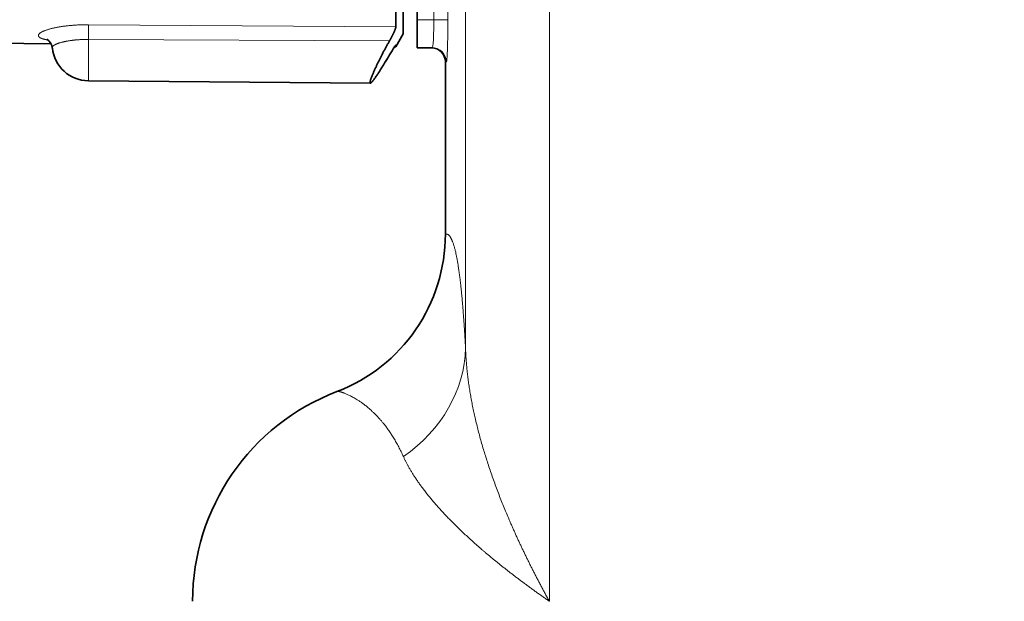
# Model space of a CAD drawing. Extents: x 0 to 210, y 0 to 297.
# Drawn here: x 67 to 102, y 187 to 208 of the extents above; entities that cross this region are included whole.
import ezdxf
from ezdxf.enums import TextEntityAlignment as Align

# ---------------------------------------------------------------- set-up
doc = ezdxf.new("R2010")
doc.units = 0
doc.layers.get('0').update_dxf_attribs({"lineweight": 13})
doc.styles.get("Standard").update_dxf_attribs({"font": 'isocp.shx'})
doc.dimstyles.get("Standard").update_dxf_attribs({"dimtxt": 2.5, "dimasz": 2.5, "dimexe": 1.25, "dimexo": 0.625, "dimtad": 1, "dimcen": 2.5, "dimadec": 0, "dimazin": 0, "dimtfac": 1, "dimtmove": 0, "dimatfit": 0, "dimfxl": 0, "dimarcsym": 0})

# ---------------------------------------------------------------- blocks, each defined once
blk = doc.blocks.new('*D')
at = {"color": 7, "lineweight": 13}
for p, q in [((34.765, 237.763), (34.765, 263.061)), ((149.265, 241.663), (149.265, 263.061)), ((37.255, 262.061), (146.774, 262.061)), ((34.765, 237.763), (34.765, 255.686)), ((106.765, 203.321), (106.765, 255.686)), ((106.765, 203.321), (106.765, 255.686)), ((149.265, 241.663), (149.265, 255.686)), ((37.255, 254.686), (104.274, 254.686)), ((109.255, 254.686), (146.774, 254.686)), ((114.496, 246.466), (189.071, 246.466)), ((188.071, 70.203), (188.071, 243.975)), ((36.065, 239.063), (29.153, 239.063)), ((30.153, 239.063), (30.153, 239.147)), ((30.153, 215.253), (30.153, 236.572)), ((152.865, 225.913), (181.929, 225.913)), ((180.929, 99.603), (180.929, 223.422)), ((36.065, 212.763), (29.153, 212.763)), ((143.745, 97.113), (181.929, 97.113)), ((143.745, 97.113), (181.929, 97.113)), ((139.815, 94.965), (139.815, 50.014)), ((180.929, 70.203), (180.929, 94.622)), ((93.615, 69.013), (93.615, 56.749)), ((119.915, 69.013), (119.915, 56.749)), ((118.615, 67.713), (181.929, 67.713)), ((118.615, 67.713), (189.071, 67.713)), ((106.765, 65.114), (106.765, 63.382)), ((96.105, 57.749), (117.424, 57.749)), ((106.765, 56.048), (106.765, 50.014)), ((109.255, 51.014), (137.324, 51.014))]:
    blk.add_line(p, q, dxfattribs=at)
for points in [[(37.255, 262.279), (34.765, 262.061), (37.255, 261.843)], [(146.774, 261.843), (149.265, 262.061), (146.774, 262.279)], [(37.255, 254.904), (34.765, 254.686), (37.255, 254.468)], [(104.274, 254.468), (106.765, 254.686), (104.274, 254.904)], [(109.255, 254.904), (106.765, 254.686), (109.255, 254.468)], [(146.774, 254.468), (149.265, 254.686), (146.774, 254.904)], [(188.289, 243.975), (188.071, 246.466), (187.853, 243.975)], [(30.371, 236.572), (30.153, 239.063), (29.935, 236.572)], [(181.147, 223.422), (180.929, 225.913), (180.711, 223.422)], [(29.935, 215.253), (30.153, 212.763), (30.371, 215.253)], [(180.711, 99.603), (180.929, 97.113), (181.147, 99.603)], [(181.147, 94.622), (180.929, 97.113), (180.711, 94.622)], [(180.711, 70.203), (180.929, 67.713), (181.147, 70.203)], [(187.853, 70.203), (188.071, 67.713), (188.289, 70.203)], [(96.105, 57.966), (93.615, 57.749), (96.105, 57.531)], [(117.424, 57.531), (119.915, 57.749), (117.424, 57.966)], [(109.255, 51.232), (106.765, 51.014), (109.255, 50.796)], [(137.324, 50.796), (139.815, 51.014), (137.324, 51.232)]]:
    blk.add_lwpolyline(points, close=True, dxfattribs=at)
for points in [[(37.255, 262.279), (34.765, 262.061), (37.255, 262.279), (37.255, 261.843)], [(146.774, 261.843), (149.265, 262.061), (146.774, 261.843), (146.774, 262.279)], [(37.255, 254.904), (34.765, 254.686), (37.255, 254.904), (37.255, 254.468)], [(104.274, 254.468), (106.765, 254.686), (104.274, 254.468), (104.274, 254.904)], [(109.255, 254.904), (106.765, 254.686), (109.255, 254.904), (109.255, 254.468)], [(146.774, 254.468), (149.265, 254.686), (146.774, 254.468), (146.774, 254.904)], [(188.289, 243.975), (188.071, 246.466), (188.289, 243.975), (187.853, 243.975)], [(30.371, 236.572), (30.153, 239.063), (30.371, 236.572), (29.935, 236.572)], [(181.147, 223.422), (180.929, 225.913), (181.147, 223.422), (180.711, 223.422)], [(29.935, 215.253), (30.153, 212.763), (29.935, 215.253), (30.371, 215.253)], [(180.711, 99.603), (180.929, 97.113), (180.711, 99.603), (181.147, 99.603)], [(181.147, 94.622), (180.929, 97.113), (181.147, 94.622), (180.711, 94.622)], [(180.711, 70.203), (180.929, 67.713), (180.711, 70.203), (181.147, 70.203)], [(187.853, 70.203), (188.071, 67.713), (187.853, 70.203), (188.289, 70.203)], [(96.105, 57.966), (93.615, 57.749), (96.105, 57.966), (96.105, 57.531)], [(117.424, 57.531), (119.915, 57.749), (117.424, 57.531), (117.424, 57.966)], [(109.255, 51.232), (106.765, 51.014), (109.255, 51.232), (109.255, 50.796)], [(137.324, 50.796), (139.815, 51.014), (137.324, 50.796), (137.324, 51.232)]]:
    blk.add_solid(points, dxfattribs=at)
at = {"color": 7, "lineweight": 13, "width": 0.6}
for s, p, p2 in [('114,5', (87.812, 263.061), (96.218, 263.061)), ('72', (69.129, 255.686), (72.401, 255.686)), ('42,5', (124.667, 255.686), (131.363, 255.686)), ('G', (93.945, 58.749), (95.506, 58.749)), ('3/4"', (96.506, 58.749), (103.202, 58.749)), ('ISO 228/1', (104.202, 58.749), (119.454, 58.749)), ('33', (121.654, 52.014), (124.926, 52.014))]:
    blk.add_text(s, height=3, dxfattribs=at).set_placement(p, p2, align=Align.FIT)
for s, p, p2 in [('ISO 228/1', (29.153, 223.894), (29.153, 239.147)), ('3/4"', (29.153, 216.199), (29.153, 222.894)), ('G', (29.153, 213.637), (29.153, 215.199)), ('129', (179.929, 159.02), (179.929, 164.005)), ('179,5', (187.071, 152.886), (187.071, 161.293)), ('29,5', (179.929, 79.065), (179.929, 85.76))]:
    blk.add_text(s, height=3, rotation=90, dxfattribs=at).set_placement(p, p2, align=Align.FIT)
blk = doc.blocks.new('BLOCK62')
at = {"color": 7, "lineweight": 35}
for p, q in [((-26.5, -25.545), (-26.5, -62.54)), ((-26, -59.372), (-26, -62.04)), ((-26.765, -61.322), (-26.765, -62.289)), ((-26, -62.04), (-26, -63.04)), ((-26.5, -62.54), (-26.765, -62.999)), ((-42.009, -62.865), (-39.041, -62.891)), ((-26.807, -62.998), (-26.765, -62.999)), ((-26.765, -62.946), (-26.765, -62.944)), ((-26.765, -62.946), (-26.765, -62.999)), ((-25.465, -63.04), (-26, -63.04)), ((-25, -69.675), (-25, -63.54)), ((-37.711, -64.213), (-27.672, -64.3))]:
    blk.add_line(p, q, dxfattribs=at)
at = {"color": 7, "lineweight": 13}
for p, q in [((-24.283, -73.736), (-24.283, -42.753)), ((-21.299, -82.753), (-21.299, -42.753)), ((-25.413, -58.83), (-25.413, -62.04)), ((-24.913, -58.83), (-24.913, -62.04)), ((-25.413, -62.04), (-26, -62.04)), ((-25.413, -62.04), (-24.913, -62.04)), ((-37.711, -62.217), (-26.765, -62.289)), ((-37.711, -62.74), (-37.711, -64.213)), ((-37.711, -62.74), (-26.989, -62.79)), ((-24.999, -69.675), (-24.999, -63.54)), ((-24.966, -63.54), (-24.999, -63.54))]:
    blk.add_line(p, q, dxfattribs=at)
for centre, radius, start, end in [((-63.589, -62.456), 25.879, 359.3715, 0.5279), ((-31.004, -69.673), 6.004, 290.9234, 359.979)]:
    blk.add_arc(centre, radius, start, end, dxfattribs=at)
at = {"color": 7, "lineweight": 35}
for centre, radius, start, end in [((-39.392, -63.082), 0.4, 4.7352, 60.4152), ((-37.7, -62.913), 1.3, 186.0011, 269.5), ((-21.205, -66.673), 6.7, 146.7382, 149.6855), ((-25.5, -63.54), 0.5, 0, 90), ((-31.004, -69.673), 6.004, 290.9251, 359.9823), ((-26, -82.753), 8, 110.9408, 180)]:
    blk.add_arc(centre, radius, start, end, dxfattribs=at)
at = {"color": 7, "lineweight": 13}
for centre, major_axis, ratio, start_param, end_param in [((-25.465, -62.04), (0, -1), 0.052381, 6.283185, 7.853982), ((-25.499, -63.54), (0, 0.5), 0.999391, 4.712389, 6.283185), ((-25.465, -63.54), (0, 0.5), 0.999391, 4.712389, 6.283185), ((-30.279, -73.736), (5.991, 0.328), 0.842951, 5.349364, 6.21827)]:
    blk.add_ellipse(centre, major_axis=major_axis, ratio=ratio, start_param=start_param, end_param=end_param, dxfattribs=at)
blk.add_open_spline([(-24.913, -62.04), (-24.913, -62.629), (-24.924, -63.226), (-24.945, -63.54), (-24.966, -63.54)], degree=4, dxfattribs=at)
for points, knots in [([(-37.711, -62.217), (-38.012, -62.215), (-38.312, -62.23), (-38.603, -62.261), (-38.989, -62.33), (-39.268, -62.424), (-39.342, -62.455), (-39.427, -62.502), (-39.471, -62.551), (-39.481, -62.567), (-39.491, -62.601), (-39.481, -62.633), (-39.472, -62.647), (-39.432, -62.684), (-39.36, -62.714), (-39.3, -62.731), (-39.231, -62.746), (-39.153, -62.76)], [0, 0, 0, 0, 0, 0, 2.38482, 2.38482, 2.38482, 3.444791, 3.444791, 3.444791, 3.950194, 3.950194, 3.950194, 4.450605, 4.450605, 4.450605, 5.359402, 5.359402, 5.359402, 5.359402, 5.359402, 5.359402]), ([(-37.711, -62.74), (-37.949, -62.738), (-38.187, -62.751), (-38.411, -62.78), (-38.692, -62.838), (-38.875, -62.913), (-38.918, -62.936), (-38.959, -62.965), (-38.981, -62.998), (-38.984, -63.005), (-38.99, -63.018), (-38.993, -63.032), (-38.993, -63.038), (-38.993, -63.044), (-38.993, -63.049)], [0, 0, 0, 0, 0, 0, 2.35638, 2.35638, 2.35638, 3.324639, 3.324639, 3.324639, 3.559572, 3.559572, 3.559572, 3.766775, 3.766775, 3.766775, 3.766775, 3.766775, 3.766775]), ([(-24.283, -73.736), (-24.304, -73.351), (-24.325, -73), (-24.347, -72.682), (-24.428, -71.643), (-24.512, -70.947), (-24.572, -70.575), (-24.695, -70.014), (-24.816, -69.76), (-24.877, -69.686), (-24.938, -69.656), (-24.999, -69.675)], [17.515082, 17.515082, 17.515082, 17.515082, 17.515082, 17.515082, 21.774698, 21.774698, 21.774698, 32.804867, 32.804867, 32.804867, 44.250248, 44.250248, 44.250248, 44.250248, 44.250248, 44.250248]), ([(-21.299, -82.753), (-21.811, -81.826), (-22.284, -80.893), (-22.712, -79.959), (-23.45, -78.127), (-23.958, -76.311), (-24.144, -75.434), (-24.256, -74.571), (-24.283, -73.736)], [0, 0, 0, 0, 0, 0, 9.01685, 9.01685, 9.01685, 17.621047, 17.621047, 17.621047, 17.621047, 17.621047, 17.621047]), ([(-26.493, -77.6), (-26.803, -76.915), (-27.144, -76.409), (-27.486, -76.053), (-28.101, -75.553), (-28.549, -75.345), (-28.715, -75.288), (-28.818, -75.266), (-28.859, -75.281)], [0, 0, 0, 0, 0, 0, 13.786448, 13.786448, 13.786448, 27.284226, 27.284226, 27.284226, 27.284226, 27.284226, 27.284226]), ([(-21.299, -82.753), (-22.054, -82.228), (-22.77, -81.697), (-23.437, -81.162), (-24.628, -80.118), (-25.574, -79.074), (-25.965, -78.573), (-26.276, -78.079), (-26.493, -77.6)], [0, 0, 0, 0, 0, 0, 8.570093, 8.570093, 8.570093, 16.557734, 16.557734, 16.557734, 16.557734, 16.557734, 16.557734])]:
    blk.add_open_spline(points, degree=5, knots=knots, dxfattribs=at)
at = {"color": 7, "lineweight": 35}
for points, knots in [([(-26.765, -62.289), (-26.765, -62.306), (-26.77, -62.332), (-26.781, -62.364), (-26.818, -62.461), (-26.873, -62.574), (-26.909, -62.645), (-26.949, -62.718), (-26.989, -62.79)], [0, 0, 0, 0, 0, 0, 0.409279, 0.409279, 0.409279, 1.109749, 1.109749, 1.109749, 1.109749, 1.109749, 1.109749]), ([(-27.672, -64.3), (-27.686, -64.3), (-27.69, -64.28), (-27.682, -64.239), (-27.618, -64.029), (-27.45, -63.657), (-27.304, -63.365), (-27.15, -63.075), (-26.989, -62.79)], [0, 0, 0, 0, 0, 0, 1.091786, 1.091786, 1.091786, 3.951304, 3.951304, 3.951304, 3.951304, 3.951304, 3.951304]), ([(-26.765, -62.944), (-26.768, -62.944), (-26.773, -62.95), (-26.782, -62.962), (-26.818, -63.013), (-26.871, -63.095), (-26.909, -63.157), (-26.949, -63.223), (-26.989, -63.291)], [0, 0, 0, 0, 0, 0, 0.317515, 0.317515, 0.317515, 1.006485, 1.006485, 1.006485, 1.006485, 1.006485, 1.006485]), ([(-26.989, -63.291), (-27.134, -63.535), (-27.276, -63.768), (-27.416, -63.992), (-27.561, -64.204), (-27.643, -64.286), (-27.655, -64.296), (-27.665, -64.3), (-27.672, -64.3)], [0, 0, 0, 0, 0, 0, 2.538065, 2.538065, 2.538065, 3.082083, 3.082083, 3.082083, 3.082083, 3.082083, 3.082083]), ([(-27.672, -64.3), (-27.657, -64.301), (-27.631, -64.279), (-27.594, -64.235), (-27.475, -64.078), (-27.317, -63.833), (-27.211, -63.661), (-27.101, -63.479), (-26.989, -63.291)], [0, 0, 0, 0, 0, 0, 1.143294, 1.143294, 1.143294, 3.104721, 3.104721, 3.104721, 3.104721, 3.104721, 3.104721])]:
    blk.add_open_spline(points, degree=5, knots=knots, dxfattribs=at)

msp = doc.modelspace()

# ---------------------------------------------------------------- block references
at = {"lineweight": 0}
msp.add_blockref('BLOCK62', (106.765, 269.953), dxfattribs=at)

# ---------------------------------------------------------------- dimensions: what is measured, and where the dimension line sits
at = {"color": 0, "lineweight": 0}
for base, p1, p2, angle, text, middle, dimtype in [((30.153, 239.063), (36.065, 212.763), (36.065, 239.063), 90, 'G3/4"ISO 228/1', (30.153, 226.392), 161), ((119.915, 57.749), (93.615, 69.013), (119.915, 69.013), 0, 'G3/4"ISO 228/1', (106.7, 57.749), 161), ((188.071, 67.713), (114.496, 246.466), (118.615, 67.713), 269.9986, '179,5', (188.071, 157.089), 160)]:
    dim = msp.add_linear_dim(base=base, p1=p1, p2=p2, angle=angle, text=text, dimstyle='Standard', dxfattribs=at)
    dim.commit()
    dim.dimension.update_dxf_attribs({"geometry": '*D', "text_midpoint": middle, "dimtype": dimtype})
for base, p1, p2, angle, middle in [((180.929, 67.713), (143.745, 97.113), (118.615, 67.713), 269.9986, (180.929, 82.413)), ((106.765, 51.014), (139.815, 94.965), (106.765, 65.114), 179.999, (123.29, 51.014)), ((106.765, 254.686), (34.765, 237.763), (106.765, 203.321), 359.9981, (70.765, 254.686)), ((106.765, 254.686), (149.265, 241.663), (106.765, 203.321), 179.999, (128.015, 254.686)), ((34.765, 262.061), (149.265, 241.663), (34.765, 237.763), 179.999, (92.015, 262.061)), ((180.929, 97.113), (152.865, 225.913), (143.745, 97.113), 269.9986, (180.929, 161.513))]:
    dim = msp.add_linear_dim(base=base, p1=p1, p2=p2, angle=angle, dimstyle='Standard', dxfattribs=at)
    dim.commit()
    dim.dimension.update_dxf_attribs({"geometry": '*D', "text_midpoint": middle, "dimtype": 160})

doc.saveas('drawing.dxf')
